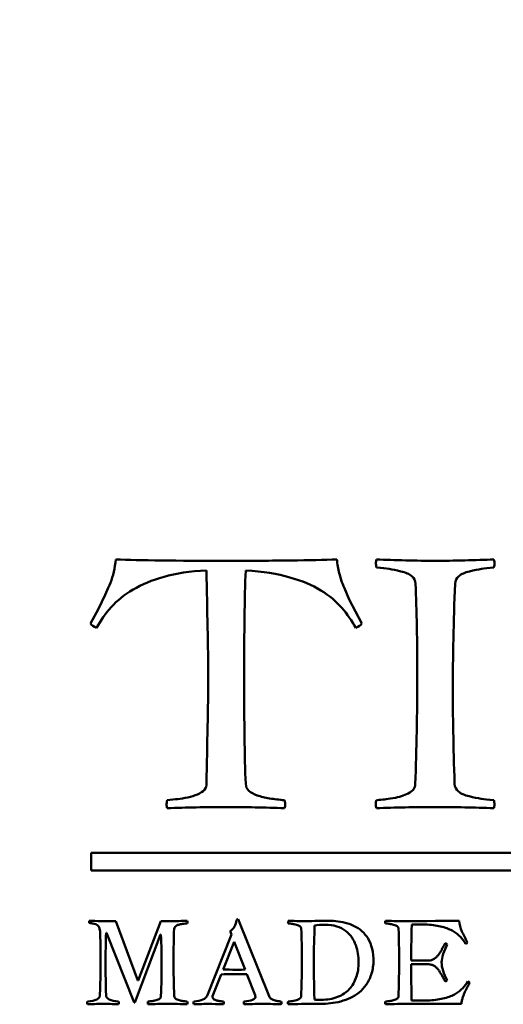
# Model space of a CAD drawing. Units: millimetres. Extents: x -234 to 1152, y -299 to 300.
# Drawn here: x 958 to 961, y 248 to 254 of the extents above; entities that cross this region are included whole.
import ezdxf

# ---------------------------------------------------------------- set-up
doc = ezdxf.new("R2010")
doc.units = ezdxf.units.MM
doc.header["$LTSCALE"] = 0.666667
doc.layers.add('Bemaßung (ISO)', color=7, linetype='Continuous', lineweight=25)
doc.layers.add('Sichtbar (ISO)', color=7, linetype='Continuous', lineweight=50)
doc.styles.add('Katalog 2010 - Zeichnung', font='plantc.ttf')
doc.dimstyles.new('Homepage', dxfattribs={"dimscale": 0.666667, "dimtxt": 5, "dimasz": 4, "dimexe": 3.175, "dimexo": 0.8, "dimgap": 0.8, "dimtad": 0, "dimtih": 1, "dimtoh": 1, "dimrnd": 1e-08, "dimtxsty": 'Katalog 2010 - Zeichnung', "dimblk": 'Filled-2', "dimcen": 0.09, "dimdle": 10, "dimclrd": 256, "dimclre": 256, "dimclrt": 256, "dimazin": 2, "dimtfac": 0.5, "dimtofl": 0, "dimtmove": 0, "dimatfit": 3, "dimfxl": 1, "dimtolj": 1, "dimlwd": 30, "dimlwe": 30, "dimarcsym": 0})

# ---------------------------------------------------------------- blocks, each defined once
blk = doc.blocks.new('Filled-2')
at = {"color": 0}
for p, q in [((0, 0), (-1, 0.225)), ((-1, 0.225), (-1, -0.225)), ((-1, 0), (0, 0)), ((-1, -0.225), (0, 0))]:
    blk.add_line(p, q, dxfattribs=at)
at = {"color": 0, "flags": 128}
blk.add_lwpolyline([(-1, -0.225), (0, 0), (-1, 0.225), (-1, -0.225)], dxfattribs=at)
at = {"color": 0}
blk.add_solid([(-1, -0.225), (0, 0), (-1, 0.225), (-1, -0.225)], dxfattribs=at)
blk = doc.blocks.new('*D81')
at = {"layer": 'Bemaßung (ISO)', "lineweight": 30}
for p, q in [((808.7966, 249.4582), (808.7966, 297.0416)), ((983.3496, 249.4582), (983.3496, 297.0416)), ((811.4632, 294.9249), (891.2565, 294.9249)), ((980.6829, 294.9249), (900.8896, 294.9249))]:
    blk.add_line(p, q, dxfattribs=at)
at = {"layer": 'Defpoints', "color": 0}
for p in [(808.7966, 294.9249), (808.7966, 248.9249), (983.3496, 248.9249)]:
    blk.add_point(p, dxfattribs=at)
at = {"layer": 'Bemaßung (ISO)', "lineweight": 30, "xscale": 2.666666666666666, "yscale": 2.666666666666666, "zscale": 2.666666666666666, "rotation": 180}
blk.add_blockref('Filled-2', (808.7966, 294.9249), dxfattribs=at)
at = {"layer": 'Bemaßung (ISO)', "lineweight": 30, "xscale": 2.666666666666666, "yscale": 2.666666666666666, "zscale": 2.666666666666666}
blk.add_blockref('Filled-2', (983.3496, 294.9249), dxfattribs=at)
at = {"layer": 'Bemaßung (ISO)', "lineweight": 35, "insert": (896.0731, 294.9249), "char_height": 3.33333, "attachment_point": 5, "style": 'Katalog 2010 - Zeichnung'}
blk.add_mtext('\\A1; 350', dxfattribs=at)

msp = doc.modelspace()

# ---------------------------------------------------------------- linework, layer by layer
at = {"layer": 'Sichtbar (ISO)'}
for p, q in [((959.821, 250.40053), (959.7935, 250.46428)), ((959.891, 250.26553), (959.821, 250.40053)), ((958.40975, 250.34678), (958.366, 250.26553)), ((958.42975, 250.38678), (958.40975, 250.34678)), ((959.01725, 249.36178), (959.01725, 249.35678)), ((958.8435, 249.27553), (958.79725, 249.27053)), ((965.36946, 248.9749), (958.36946, 248.9749)), ((958.36946, 248.9749), (958.36946, 248.8749)), ((958.36946, 248.8749), (965.36946, 248.8749)), ((958.63181, 248.25598), (958.50844, 248.5896)), ((958.76148, 248.5896), (958.63307, 248.25598)), ((958.79799, 248.5896), (958.76148, 248.5896)), ((959.37039, 248.1666), (959.19623, 248.60135)), ((959.62553, 248.54638), (959.62553, 248.56526)), ((960.17274, 248.5703), (960.26045, 248.5703)), ((958.45263, 248.5233), (958.45598, 248.5233)), ((958.45598, 248.5233), (958.61083, 248.13219)), ((958.61419, 248.13219), (958.75939, 248.51532)), ((958.75939, 248.51532), (958.7619, 248.51532)), ((959.15763, 248.5149), (959.02082, 248.16954)), ((959.15091, 248.53337), (959.15763, 248.5149)), ((959.11231, 248.31767), (959.17315, 248.47378)), ((959.17315, 248.47378), (959.17441, 248.47378)), ((959.17441, 248.47378), (959.23484, 248.31725)), ((960.25919, 248.36761), (960.16855, 248.36761)), ((960.16855, 248.34788), (960.25919, 248.34788)), ((959.0523, 248.1666), (959.10098, 248.29039)), ((959.24533, 248.29081), (959.29149, 248.17247)), ((958.63307, 248.25598), (958.63181, 248.25598)), ((958.61083, 248.13219), (958.61419, 248.13219)), ((959.0523, 248.16282), (959.0523, 248.1666)), ((960.27346, 248.14352), (960.1719, 248.14352)), ((960.1719, 248.12421), (960.45139, 248.12421))]:
    msp.add_line(p, q, dxfattribs=at)
for points, knots in [([(958.50725, 250.62553), (958.50475, 250.60136), (958.501, 250.57824), (958.491, 250.53407), (958.48475, 250.51345), (958.46975, 250.47511), (958.46183, 250.45678), (958.44517, 250.42178), (958.43725, 250.40428), (958.42975, 250.38678)], [-0.071535922, -0.071535922, -0.071535922, -0.071535922, -0.053651942, -0.053651942, -0.035767961, -0.035767961, -0.017883981, -0.017883981, 0, 0, 0, 0]), ([(959.751, 250.62553), (959.681, 250.62303), (959.59433, 250.62115), (959.38767, 250.61865), (959.26642, 250.61803), (959.12725, 250.61803)], [-0.11844638, -0.11844638, -0.11844638, -0.11844638, -0.05922319, -0.05922319, 0, 0, 0, 0]), ([(959.7935, 250.46428), (959.78017, 250.49511), (959.77058, 250.52303), (959.75892, 250.57303), (959.75433, 250.59886), (959.751, 250.62553)], [-0.033132738, -0.033132738, -0.033132738, -0.033132738, -0.016566369, -0.016566369, 0, 0, 0, 0]), ([(960.63475, 250.62553), (960.53777, 250.62211), (960.4039, 250.61803), (960.30475, 250.61803), (960.20561, 250.61803), (960.07173, 250.62211), (959.97475, 250.62553)], [-0.1164505, -0.1164505, -0.1164505, -0.1164505, -0.05822525, -0.05822525, -0.05822525, 0, 0, 0, 0]), ([(958.39975, 250.24053), (958.42142, 250.28136), (958.44871, 250.32032), (958.51454, 250.39449), (958.55558, 250.4274), (958.65392, 250.4849), (958.71204, 250.50886), (958.84621, 250.5472), (958.92558, 250.55928), (959.01725, 250.56428)], [-0.089268355, -0.089268355, -0.089268355, -0.089268355, -0.066951267, -0.066951267, -0.044634178, -0.044634178, -0.022317089, -0.022317089, 0, 0, 0, 0]), ([(959.01725, 250.56428), (959.01975, 250.44845), (959.02204, 250.34074), (959.02621, 250.14157), (959.02725, 250.04928), (959.02725, 249.96428)], [-0.12609815, -0.12609815, -0.12609815, -0.12609815, -0.06304908, -0.06304908, 0, 0, 0, 0]), ([(959.22975, 249.96428), (959.22975, 250.08595), (959.23038, 250.19657), (959.23288, 250.39574), (959.23517, 250.48511), (959.2385, 250.56428)], [-0.10402767, -0.10402767, -0.10402767, -0.10402767, -0.05201383, -0.05201383, 0, 0, 0, 0]), ([(959.2385, 250.56428), (959.33517, 250.55761), (959.41788, 250.54449), (959.55538, 250.50532), (959.6135, 250.48095), (959.7085, 250.42261), (959.74767, 250.3899), (959.80933, 250.3174), (959.83558, 250.2797), (959.85725, 250.24053)], [-0.10777406, -0.10777406, -0.10777406, -0.10777406, -0.08083055, -0.08083055, -0.05388703, -0.05388703, -0.02694352, -0.02694352, 0, 0, 0, 0]), ([(959.97475, 250.58053), (960.00392, 250.57803), (960.02746, 250.57532), (960.06329, 250.56949), (960.08538, 250.5649), (960.13788, 250.5524), (960.15808, 250.54345), (960.18642, 250.52011), (960.1935, 250.50595), (960.1935, 250.48928)], [-0.060823738, -0.060823738, -0.060823738, -0.060823738, -0.045617803, -0.045617803, -0.030411869, -0.030411869, -0.015205934, -0.015205934, 0, 0, 0, 0]), ([(960.416, 250.48928), (960.41683, 250.50595), (960.42413, 250.52011), (960.45163, 250.54345), (960.47163, 250.5524), (960.52413, 250.5649), (960.54621, 250.56949), (960.58204, 250.57532), (960.60558, 250.57803), (960.63475, 250.58053)], [-0.052745395, -0.052745395, -0.052745395, -0.052745395, -0.039559046, -0.039559046, -0.026372698, -0.026372698, -0.013186349, -0.013186349, 0, 0, 0, 0]), ([(959.02725, 249.96428), (959.02725, 249.87761), (959.02621, 249.78449), (959.02204, 249.58532), (959.01975, 249.47761), (959.01725, 249.36178)], [-0.41532145, -0.41532145, -0.41532145, -0.41532145, -0.20766072, -0.20766072, 0, 0, 0, 0]), ([(959.2385, 249.36178), (959.23517, 249.44095), (959.23288, 249.53032), (959.23038, 249.72949), (959.22975, 249.84095), (959.22975, 249.96428)], [-0.14757229, -0.14757229, -0.14757229, -0.14757229, -0.07378614, -0.07378614, 0, 0, 0, 0]), ([(960.2035, 249.95928), (960.2035, 249.85927), (960.20257, 249.75927), (960.19882, 249.56009), (960.19602, 249.46092), (960.19225, 249.36178)], [-0.11952955, -0.11952955, -0.11952955, -0.11952955, -0.0595255, -0.0595255, 0, 0, 0, 0]), ([(959.01725, 249.35678), (959.01725, 249.34261), (959.01121, 249.33095), (958.98704, 249.31261), (958.97225, 249.3047), (958.93725, 249.29136), (958.9185, 249.28636), (958.8785, 249.2797), (958.86017, 249.2772), (958.8435, 249.27553)], [-0.030548227, -0.030548227, -0.030548227, -0.030548227, -0.02291117, -0.02291117, -0.015274114, -0.015274114, -0.007637057, -0.007637057, 0, 0, 0, 0]), ([(959.45725, 249.27053), (959.42725, 249.27303), (959.39913, 249.27636), (959.34663, 249.2847), (959.3235, 249.29032), (959.2835, 249.30449), (959.26788, 249.31324), (959.24538, 249.33407), (959.23933, 249.34678), (959.2385, 249.36178)], [-0.026331395, -0.026331395, -0.026331395, -0.026331395, -0.019748546, -0.019748546, -0.013165697, -0.013165697, -0.006582849, -0.006582849, 0, 0, 0, 0]), ([(960.19225, 249.36178), (960.19225, 249.35011), (960.18892, 249.3399), (960.17558, 249.3224), (960.16558, 249.3149), (960.13892, 249.3024), (960.12621, 249.2972), (960.10204, 249.28886), (960.086, 249.28511), (960.046, 249.27845), (960.03017, 249.27615), (960.00683, 249.27365), (959.99183, 249.2722), (959.9735, 249.27053)], [-0.08889154, -0.08889154, -0.08889154, -0.08889154, -0.074076283, -0.074076283, -0.059261026, -0.059261026, -0.04444577, -0.04444577, -0.029630513, -0.029630513, -0.014815257, -0.014815257, 0, 0, 0, 0]), ([(960.6335, 249.27053), (960.60433, 249.27303), (960.58058, 249.27574), (960.54392, 249.28157), (960.52163, 249.28615), (960.46913, 249.29865), (960.44913, 249.30761), (960.42163, 249.33095), (960.41433, 249.34511), (960.4135, 249.36178)], [-0.034655252, -0.034655252, -0.034655252, -0.034655252, -0.025991439, -0.025991439, -0.017327626, -0.017327626, -0.008663813, -0.008663813, 0, 0, 0, 0]), ([(958.35821, 248.57995), (958.36716, 248.57855), (958.37415, 248.57743), (958.38423, 248.57575), (958.3894, 248.57428), (958.40003, 248.57009), (958.40395, 248.56778), (958.40898, 248.56274), (958.41143, 248.55924), (958.41619, 248.55029), (958.4178, 248.54505), (958.41948, 248.53302), (958.41989, 248.52553), (958.41989, 248.51658)], [-0.13954821, -0.13954821, -0.13954821, -0.13954821, -0.11629018, -0.11629018, -0.09303214, -0.09303214, -0.06977411, -0.06977411, -0.04651607, -0.04651607, -0.02325804, -0.02325804, 0, 0, 0, 0]), ([(958.83576, 248.54638), (958.83576, 248.55085), (958.83758, 248.55484), (958.84485, 248.56183), (958.84898, 248.56463), (958.85821, 248.56883), (958.86444, 248.57057), (958.8801, 248.57337), (958.88633, 248.57442), (958.89556, 248.57582), (958.90178, 248.57645), (958.90962, 248.57701)], [-0.026078999, -0.026078999, -0.026078999, -0.026078999, -0.020863199, -0.020863199, -0.0156474, -0.0156474, -0.0104316, -0.0104316, -0.0052158, -0.0052158, 0, 0, 0, 0]), ([(959.18616, 248.59673), (959.1842, 248.58135), (959.18085, 248.56897), (959.17134, 248.55022), (959.16294, 248.54148), (959.15091, 248.53337)], [-0.0095445184, -0.0095445184, -0.0095445184, -0.0095445184, -0.0047722592, -0.0047722592, 0, 0, 0, 0]), ([(959.47739, 248.57701), (959.48719, 248.57617), (959.49509, 248.57526), (959.50712, 248.5733), (959.51453, 248.57176), (959.53216, 248.56757), (959.53894, 248.56456), (959.54845, 248.55673), (959.55083, 248.55197), (959.55083, 248.54638)], [-0.020419397, -0.020419397, -0.020419397, -0.020419397, -0.015314548, -0.015314548, -0.010209698, -0.010209698, -0.005104849, -0.005104849, 0, 0, 0, 0]), ([(959.68512, 248.56946), (959.7089, 248.56946), (959.73058, 248.56645), (959.76975, 248.55442), (959.78632, 248.54603), (959.81346, 248.52448), (959.82507, 248.51231), (959.84437, 248.48518), (959.852, 248.47035), (959.86319, 248.43818), (959.86724, 248.42237), (959.87228, 248.39132), (959.87354, 248.37558), (959.87354, 248.35963)], [-0.26881978, -0.26881978, -0.26881978, -0.26881978, -0.22401648, -0.22401648, -0.17921319, -0.17921319, -0.13440989, -0.13440989, -0.08960659, -0.08960659, -0.0448033, -0.0448033, 0, 0, 0, 0]), ([(959.95747, 248.35963), (959.95747, 248.38677), (959.95474, 248.41153), (959.94383, 248.45629), (959.93641, 248.47539), (959.91767, 248.507), (959.90613, 248.52099), (959.87871, 248.54533), (959.86431, 248.55505), (959.83409, 248.5696), (959.81724, 248.57554), (959.78003, 248.58477), (959.76205, 248.58792), (959.72736, 248.59128), (959.70876, 248.59212), (959.68889, 248.59212)], [-0.09927645, -0.09927645, -0.09927645, -0.09927645, -0.0850941, -0.0850941, -0.07091175, -0.07091175, -0.0567294, -0.0567294, -0.04254705, -0.04254705, -0.0283647, -0.0283647, -0.01418235, -0.01418235, 0, 0, 0, 0]), ([(960.02461, 248.57701), (960.0344, 248.57617), (960.0423, 248.57526), (960.05433, 248.5733), (960.06175, 248.57176), (960.07937, 248.56757), (960.08616, 248.56456), (960.09567, 248.55673), (960.09805, 248.55197), (960.09805, 248.54638)], [-0.020419397, -0.020419397, -0.020419397, -0.020419397, -0.015314548, -0.015314548, -0.010209698, -0.010209698, -0.005104849, -0.005104849, 0, 0, 0, 0]), ([(960.26045, 248.5703), (960.29178, 248.56806), (960.31976, 248.56379), (960.369, 248.5512), (960.38949, 248.54309), (960.42222, 248.52323), (960.43579, 248.51259), (960.45733, 248.48993), (960.46663, 248.47713), (960.47447, 248.46287)], [-0.16415278, -0.16415278, -0.16415278, -0.16415278, -0.12311458, -0.12311458, -0.08207639, -0.08207639, -0.04103819, -0.04103819, 0, 0, 0, 0]), ([(960.48538, 248.47126), (960.47307, 248.4928), (960.46286, 248.51308), (960.44663, 248.55113), (960.44117, 248.57113), (960.43838, 248.59212)], [-0.065398664, -0.065398664, -0.065398664, -0.065398664, -0.032699332, -0.032699332, 0, 0, 0, 0]), ([(960.36032, 248.4658), (960.35809, 248.46217), (960.35501, 248.4565), (960.34717, 248.44111), (960.34431, 248.43545), (960.34067, 248.42818), (960.33794, 248.42321), (960.33067, 248.41062), (960.32759, 248.40593), (960.32256, 248.39978), (960.31934, 248.39593), (960.3115, 248.3867), (960.30773, 248.38327), (960.30045, 248.3788), (960.29633, 248.37649), (960.2871, 248.37173), (960.28206, 248.37006), (960.27115, 248.3681), (960.26534, 248.36761), (960.25919, 248.36761)], [-0.25221202, -0.25221202, -0.25221202, -0.25221202, -0.22418846, -0.22418846, -0.19616491, -0.19616491, -0.16814135, -0.16814135, -0.14011779, -0.14011779, -0.11209423, -0.11209423, -0.08407067, -0.08407067, -0.05604712, -0.05604712, -0.02802356, -0.02802356, 0, 0, 0, 0]), ([(960.3406, 248.35796), (960.3406, 248.37055), (960.34368, 248.38635), (960.35599, 248.4244), (960.36354, 248.44188), (960.37249, 248.45783)], [-0.027357279, -0.027357279, -0.027357279, -0.027357279, -0.01367864, -0.01367864, 0, 0, 0, 0]), ([(958.42199, 248.36845), (958.42199, 248.33603), (958.42167, 248.30361), (958.42041, 248.23828), (958.41947, 248.20537), (958.41822, 248.17247)], [-0.039202546, -0.039202546, -0.039202546, -0.039202546, -0.019751713, -0.019751713, 0, 0, 0, 0]), ([(959.55419, 248.36845), (959.55419, 248.33501), (959.55388, 248.30157), (959.55263, 248.2347), (959.55168, 248.20127), (959.55041, 248.16786)], [0, 0, 0, 0, 0.020063854, 0.020063854, 0.040127774, 0.040127774, 0.040127774, 0.040127774]), ([(959.65784, 248.12421), (959.6777, 248.12421), (959.69687, 248.12526), (959.7338, 248.12946), (959.75289, 248.1331), (959.79234, 248.14345), (959.81059, 248.14995), (959.84416, 248.16562), (959.86032, 248.17576), (959.89137, 248.20066), (959.9048, 248.21486), (959.92746, 248.24675), (959.93676, 248.26563), (959.95131, 248.30928), (959.95579, 248.33334), (959.95747, 248.35963)], [-0.056085825, -0.056085825, -0.056085825, -0.056085825, -0.048073564, -0.048073564, -0.040061304, -0.040061304, -0.032049043, -0.032049043, -0.024036782, -0.024036782, -0.016024521, -0.016024521, -0.008012261, -0.008012261, 0, 0, 0, 0]), ([(959.87354, 248.35963), (959.87354, 248.3283), (959.86913, 248.29977), (959.85151, 248.24829), (959.8385, 248.22598), (959.80409, 248.18821), (959.78213, 248.17352), (959.72869, 248.15254), (959.69827, 248.1473), (959.66414, 248.1473)], [-0.10681908, -0.10681908, -0.10681908, -0.10681908, -0.08011431, -0.08011431, -0.05340954, -0.05340954, -0.02670477, -0.02670477, 0, 0, 0, 0]), ([(960.1014, 248.36845), (960.1014, 248.33501), (960.10109, 248.30157), (960.09984, 248.2347), (960.0989, 248.20127), (960.09763, 248.16786)], [0, 0, 0, 0, 0.020063854, 0.020063854, 0.040127774, 0.040127774, 0.040127774, 0.040127774]), ([(960.25919, 248.34788), (960.26618, 248.34788), (960.27269, 248.34711), (960.28472, 248.34404), (960.2901, 248.34215), (960.29961, 248.33767), (960.30437, 248.33432), (960.31388, 248.32536), (960.3178, 248.32131), (960.32395, 248.31403), (960.32745, 248.30893), (960.33528, 248.29578), (960.33843, 248.29039), (960.34319, 248.282), (960.34648, 248.27592), (960.35487, 248.25997), (960.35809, 248.25388), (960.36032, 248.24969)], [-0.031678308, -0.031678308, -0.031678308, -0.031678308, -0.027718519, -0.027718519, -0.023758731, -0.023758731, -0.019798942, -0.019798942, -0.015839154, -0.015839154, -0.011879365, -0.011879365, -0.007919577, -0.007919577, -0.003959788, -0.003959788, 0, 0, 0, 0]), ([(960.48748, 248.25095), (960.47992, 248.23668), (960.47069, 248.22388), (960.44887, 248.20122), (960.43523, 248.19059), (960.4025, 248.17073), (960.382, 248.16261), (960.33277, 248.15002), (960.30479, 248.14576), (960.27346, 248.14352)], [-0.10448329, -0.10448329, -0.10448329, -0.10448329, -0.07836247, -0.07836247, -0.05224165, -0.05224165, -0.02612082, -0.02612082, 0, 0, 0, 0]), ([(960.45139, 248.12421), (960.45223, 248.13065), (960.45334, 248.13701), (960.45614, 248.1496), (960.45796, 248.15604), (960.46244, 248.16919), (960.46439, 248.17464), (960.46775, 248.18331), (960.47034, 248.18905), (960.47733, 248.20332), (960.47985, 248.20828), (960.48293, 248.21388), (960.48594, 248.21933), (960.49489, 248.23556), (960.49755, 248.24074), (960.49839, 248.24297)], [-0.0090747224, -0.0090747224, -0.0090747224, -0.0090747224, -0.0077783335, -0.0077783335, -0.0064819445, -0.0064819445, -0.0051855556, -0.0051855556, -0.0038891667, -0.0038891667, -0.0025927778, -0.0025927778, -0.0012963889, -0.0012963889, 0, 0, 0, 0]), ([(959.29149, 248.17247), (959.29191, 248.17067), (959.29223, 248.16885), (959.29265, 248.16521), (959.29275, 248.16339), (959.29275, 248.16156)], [-0.0022035753, -0.0022035753, -0.0022035753, -0.0022035753, -0.001094676, -0.001094676, 0, 0, 0, 0]), ([(958.52355, 248.12212), (958.52467, 248.12435), (958.52523, 248.12652), (958.52523, 248.13072), (958.52467, 248.13359), (958.52355, 248.13722)], [-0.0041925989, -0.0041925989, -0.0041925989, -0.0041925989, -0.0020962994, -0.0020962994, 0, 0, 0, 0]), ([(958.7619, 248.16786), (958.7619, 248.16226), (958.75953, 248.15751), (958.75001, 248.14967), (958.74323, 248.14667), (958.7256, 248.14247), (958.71819, 248.14093), (958.70616, 248.13897), (958.69826, 248.13806), (958.68847, 248.13722)], [-0.021164826, -0.021164826, -0.021164826, -0.021164826, -0.015873619, -0.015873619, -0.010582413, -0.010582413, -0.005291206, -0.005291206, 0, 0, 0, 0]), ([(958.91004, 248.13722), (958.90025, 248.13806), (958.89234, 248.13897), (958.88031, 248.14093), (958.8729, 248.14247), (958.85527, 248.14667), (958.84856, 248.14967), (958.83933, 248.15751), (958.83688, 248.16226), (958.8366, 248.16786)], [-0.011841725, -0.011841725, -0.011841725, -0.011841725, -0.008881294, -0.008881294, -0.005920863, -0.005920863, -0.002960431, -0.002960431, 0, 0, 0, 0]), ([(959.11398, 248.13722), (959.11231, 248.1375), (959.10944, 248.13785), (959.10132, 248.13869), (959.09825, 248.13904), (959.09405, 248.1396), (959.09104, 248.14009), (959.08321, 248.14149), (959.08013, 248.14205), (959.07566, 248.14289), (959.073, 248.14359), (959.06684, 248.14555), (959.06447, 248.1466), (959.06111, 248.14883), (959.05936, 248.15009), (959.05572, 248.15289), (959.05439, 248.15457), (959.05272, 248.15849), (959.0523, 248.16058), (959.0523, 248.16282)], [-0.01417927, -0.01417927, -0.01417927, -0.01417927, -0.012603795, -0.012603795, -0.011028321, -0.011028321, -0.009452846, -0.009452846, -0.007877372, -0.007877372, -0.006301898, -0.006301898, -0.004726423, -0.004726423, -0.003150949, -0.003150949, -0.001575474, -0.001575474, 0, 0, 0, 0]), ([(959.43795, 248.13722), (959.43012, 248.13806), (959.42354, 248.13897), (959.41291, 248.14093), (959.40655, 248.1424), (959.39172, 248.14632), (959.38556, 248.14918), (959.37577, 248.15674), (959.37234, 248.16128), (959.37039, 248.1666)], [-0.011724975, -0.011724975, -0.011724975, -0.011724975, -0.008793732, -0.008793732, -0.005862488, -0.005862488, -0.002931244, -0.002931244, 0, 0, 0, 0]), ([(959.55041, 248.16786), (959.55041, 248.16394), (959.54929, 248.16051), (959.54482, 248.15464), (959.54146, 248.15212), (959.53251, 248.14792), (959.52824, 248.14618), (959.52013, 248.14338), (959.51474, 248.14212), (959.50131, 248.13988), (959.496, 248.13911), (959.48817, 248.13827), (959.48313, 248.13778), (959.47698, 248.13722)], [-0.029842159, -0.029842159, -0.029842159, -0.029842159, -0.024868465, -0.024868465, -0.019894772, -0.019894772, -0.014921079, -0.014921079, -0.009947386, -0.009947386, -0.004973693, -0.004973693, 0, 0, 0, 0]), ([(960.09763, 248.16786), (960.09735, 248.16226), (960.0949, 248.15751), (960.08567, 248.14967), (960.07895, 248.14667), (960.06133, 248.14247), (960.05391, 248.14093), (960.04188, 248.13897), (960.03398, 248.13806), (960.02419, 248.13722)], [-0.017707382, -0.017707382, -0.017707382, -0.017707382, -0.013280536, -0.013280536, -0.008853691, -0.008853691, -0.004426845, -0.004426845, 0, 0, 0, 0])]:
    msp.add_open_spline(points, degree=3, knots=knots, dxfattribs=at)
for points in [[(959.12725, 250.61803), (958.85058, 250.61803), (958.64392, 250.62053), (958.50725, 250.62553)], [(959.97475, 250.62553), (959.97225, 250.61803), (959.971, 250.61095), (959.971, 250.60428)], [(960.6385, 250.60428), (960.6385, 250.60845), (960.63725, 250.61553), (960.63475, 250.62553)], [(959.971, 250.60428), (959.971, 250.60011), (959.97225, 250.5922), (959.97475, 250.58053)], [(960.63475, 250.58053), (960.63725, 250.5897), (960.6385, 250.59761), (960.6385, 250.60428)], [(960.1935, 250.48928), (960.20017, 250.34095), (960.2035, 250.16428), (960.2035, 249.95928)], [(960.4035, 249.88928), (960.4035, 250.07428), (960.40767, 250.27428), (960.416, 250.48928)], [(958.366, 250.26553), (958.371, 250.25553), (958.38225, 250.2472), (958.39975, 250.24053)], [(959.85725, 250.24053), (959.87558, 250.2472), (959.88683, 250.25553), (959.891, 250.26553)], [(960.4135, 249.36178), (960.40683, 249.57845), (960.4035, 249.75428), (960.4035, 249.88928)], [(958.79725, 249.27053), (958.79475, 249.2597), (958.7935, 249.25136), (958.7935, 249.24553)], [(958.7935, 249.24553), (958.7935, 249.2397), (958.79475, 249.23303), (958.79725, 249.22553)], [(958.79725, 249.22553), (958.90475, 249.2297), (959.01475, 249.23178), (959.12725, 249.23178)], [(959.12725, 249.23178), (959.23723, 249.23178), (959.34735, 249.22986), (959.45725, 249.22553)], [(959.461, 249.24553), (959.461, 249.25136), (959.45975, 249.2597), (959.45725, 249.27053)], [(959.45725, 249.22553), (959.45975, 249.23303), (959.461, 249.2397), (959.461, 249.24553)], [(959.9735, 249.27053), (959.971, 249.26386), (959.96975, 249.25553), (959.96975, 249.24553)], [(959.96975, 249.24553), (959.96975, 249.24053), (959.971, 249.23386), (959.9735, 249.22553)], [(959.9735, 249.22553), (960.07933, 249.2297), (960.18933, 249.23178), (960.3035, 249.23178)], [(960.3035, 249.23178), (960.416, 249.23178), (960.526, 249.2297), (960.6335, 249.22553)], [(960.63725, 249.24553), (960.63725, 249.2547), (960.636, 249.26303), (960.6335, 249.27053)], [(960.6335, 249.22553), (960.636, 249.23386), (960.63725, 249.24053), (960.63725, 249.24553)], [(958.35821, 248.59212), (958.35737, 248.59044), (958.35695, 248.58834), (958.35695, 248.58582)], [(958.35695, 248.58582), (958.35695, 248.58358), (958.35737, 248.58163), (958.35821, 248.57995)], [(958.50844, 248.5896), (958.44801, 248.5896), (958.39793, 248.59044), (958.35821, 248.59212)], [(958.90962, 248.59212), (958.8615, 248.59044), (958.82429, 248.5896), (958.79799, 248.5896)], [(958.91088, 248.58498), (958.91088, 248.58638), (958.91046, 248.58876), (958.90962, 248.59212)], [(958.90962, 248.57701), (958.91046, 248.58093), (958.91088, 248.58358), (958.91088, 248.58498)], [(959.19623, 248.60135), (959.1926, 248.60079), (959.18924, 248.59925), (959.18616, 248.59673)], [(959.47739, 248.59212), (959.47656, 248.58876), (959.47614, 248.58638), (959.47614, 248.58498)], [(959.47614, 248.58498), (959.47614, 248.58358), (959.47656, 248.58093), (959.47739, 248.57701)], [(959.59154, 248.5896), (959.563, 248.5896), (959.52495, 248.59044), (959.47739, 248.59212)], [(959.68889, 248.59212), (959.67687, 248.59212), (959.64441, 248.59128), (959.59154, 248.5896)], [(959.62553, 248.56526), (959.64343, 248.56806), (959.6633, 248.56946), (959.68512, 248.56946)], [(960.02461, 248.59212), (960.02377, 248.58876), (960.02335, 248.58638), (960.02335, 248.58498)], [(960.02335, 248.58498), (960.02335, 248.58358), (960.02377, 248.58093), (960.02461, 248.57701)], [(960.13623, 248.5896), (960.10938, 248.5896), (960.07217, 248.59044), (960.02461, 248.59212)], [(960.43838, 248.59212), (960.41879, 248.59156), (960.31808, 248.59072), (960.13623, 248.5896)], [(960.16855, 248.36761), (960.16855, 248.41293), (960.16995, 248.48049), (960.17274, 248.5703)], [(958.41989, 248.51658), (958.42129, 248.46427), (958.42199, 248.41489), (958.42199, 248.36845)], [(958.45011, 248.34495), (958.45011, 248.41209), (958.45095, 248.47154), (958.45263, 248.5233)], [(958.7619, 248.51532), (958.76414, 248.45182), (958.76526, 248.39502), (958.76526, 248.34495)], [(958.8324, 248.36845), (958.8324, 248.43727), (958.83352, 248.49658), (958.83576, 248.54638)], [(959.55083, 248.54638), (959.55307, 248.49658), (959.55419, 248.43727), (959.55419, 248.36845)], [(959.62133, 248.34537), (959.62133, 248.40747), (959.62273, 248.47448), (959.62553, 248.54638)], [(960.09805, 248.54638), (960.10069, 248.48756), (960.1014, 248.42727), (960.1014, 248.36845)], [(960.37249, 248.45783), (960.37109, 248.46063), (960.36704, 248.46329), (960.36032, 248.4658)], [(960.47447, 248.46287), (960.48006, 248.46482), (960.4837, 248.46762), (960.48538, 248.47126)], [(958.45305, 248.17247), (958.45109, 248.23822), (958.45011, 248.29571), (958.45011, 248.34495)], [(958.76526, 248.34495), (958.76526, 248.29319), (958.76414, 248.23416), (958.7619, 248.16786)], [(958.8366, 248.16786), (958.8338, 248.23192), (958.8324, 248.29879), (958.8324, 248.36845)], [(959.62469, 248.14813), (959.62245, 248.24521), (959.62133, 248.31096), (959.62133, 248.34537)], [(960.1719, 248.14352), (960.16967, 248.24591), (960.16855, 248.31403), (960.16855, 248.34788)], [(960.37249, 248.25808), (960.35123, 248.29445), (960.3406, 248.32774), (960.3406, 248.35796)], [(959.10098, 248.29039), (959.14825, 248.29123), (959.17749, 248.29165), (959.18868, 248.29165)], [(959.18868, 248.31641), (959.15763, 248.31641), (959.13217, 248.31683), (959.11231, 248.31767)], [(959.23484, 248.31725), (959.22365, 248.31669), (959.20826, 248.31641), (959.18868, 248.31641)], [(959.18868, 248.29165), (959.21246, 248.29165), (959.23134, 248.29137), (959.24533, 248.29081)], [(960.36032, 248.24969), (960.36676, 248.25193), (960.37081, 248.25472), (960.37249, 248.25808)], [(960.49839, 248.24297), (960.49671, 248.24633), (960.49307, 248.24899), (960.48748, 248.25095)], [(958.41822, 248.17247), (958.41822, 248.15345), (958.39472, 248.1417), (958.34772, 248.13722)], [(958.52355, 248.13722), (958.47711, 248.14142), (958.45361, 248.15317), (958.45305, 248.17247)], [(958.34772, 248.13722), (958.34688, 248.13499), (958.34646, 248.13219), (958.34646, 248.12883)], [(958.34646, 248.12883), (958.34646, 248.12659), (958.34688, 248.12435), (958.34772, 248.12212)], [(958.34772, 248.12212), (958.38772, 248.12352), (958.41626, 248.12421), (958.43332, 248.12421)], [(958.43332, 248.12421), (958.45962, 248.12421), (958.4897, 248.12352), (958.52355, 248.12212)], [(958.68847, 248.13722), (958.68763, 248.13499), (958.68721, 248.13219), (958.68721, 248.12883)], [(958.68721, 248.12883), (958.68721, 248.12715), (958.68763, 248.12491), (958.68847, 248.12212)], [(958.68847, 248.12212), (958.72428, 248.12352), (958.7612, 248.12421), (958.79925, 248.12421)], [(958.79925, 248.12421), (958.8373, 248.12421), (958.87423, 248.12352), (958.91004, 248.12212)], [(958.9113, 248.12883), (958.9113, 248.13107), (958.91088, 248.13387), (958.91004, 248.13722)], [(958.91004, 248.12212), (958.91088, 248.12491), (958.9113, 248.12715), (958.9113, 248.12883)], [(958.94571, 248.13722), (958.94487, 248.13471), (958.94445, 248.13205), (958.94445, 248.12925)], [(958.94445, 248.12925), (958.94445, 248.12673), (958.94487, 248.12421), (958.94571, 248.1217)], [(959.02082, 248.16954), (959.01467, 248.15303), (958.98963, 248.14226), (958.94571, 248.13722)], [(958.94571, 248.1217), (958.99299, 248.12338), (959.02236, 248.12421), (959.03383, 248.12421)], [(959.03383, 248.12421), (959.04628, 248.12421), (959.08947, 248.12257), (959.11398, 248.1217)], [(959.11524, 248.12883), (959.11524, 248.13107), (959.11482, 248.13387), (959.11398, 248.13722)], [(959.11398, 248.1217), (959.11482, 248.12505), (959.11524, 248.12743), (959.11524, 248.12883)], [(959.22855, 248.13722), (959.22771, 248.13471), (959.22729, 248.13205), (959.22729, 248.12925)], [(959.22729, 248.12925), (959.22729, 248.12673), (959.22771, 248.12421), (959.22855, 248.1217)], [(959.29275, 248.16156), (959.29275, 248.15009), (959.27135, 248.14198), (959.22855, 248.13722)], [(959.22855, 248.1217), (959.27527, 248.12338), (959.3108, 248.12421), (959.33514, 248.12421)], [(959.33514, 248.12421), (959.35808, 248.12421), (959.39235, 248.12338), (959.43795, 248.1217)], [(959.43921, 248.12883), (959.43921, 248.13107), (959.43879, 248.13387), (959.43795, 248.13722)], [(959.43795, 248.1217), (959.43879, 248.12393), (959.43921, 248.12631), (959.43921, 248.12883)], [(959.47698, 248.13722), (959.47614, 248.13303), (959.47572, 248.13023), (959.47572, 248.12883)], [(959.47572, 248.12883), (959.47572, 248.12715), (959.47614, 248.12491), (959.47698, 248.12212)], [(959.47698, 248.12212), (959.5181, 248.12352), (959.57839, 248.12421), (959.65784, 248.12421)], [(959.66414, 248.1473), (959.64707, 248.1473), (959.63392, 248.14757), (959.62469, 248.14813)], [(960.02419, 248.13722), (960.02335, 248.13303), (960.02293, 248.13023), (960.02293, 248.12883)], [(960.02293, 248.12883), (960.02293, 248.12715), (960.02335, 248.12491), (960.02419, 248.12212)], [(960.02419, 248.12212), (960.06531, 248.12352), (960.11455, 248.12421), (960.1719, 248.12421)]]:
    msp.add_open_spline(points, degree=3, dxfattribs=at)

# ---------------------------------------------------------------- dimensions: what is measured, and where the dimension line sits
at = {"layer": 'Bemaßung (ISO)', "lineweight": 35}
dim = msp.add_linear_dim(base=(808.79655, 294.9249), p1=(983.34956, 248.9249), p2=(808.79655, 248.9249), angle=180, text=' 350', dimstyle='Homepage', override={"dimtih": 0, "dimtoh": 0, "dimdec": 0, "dimlfac": 2, "dimtp": 0, "dimtm": 0, "dimtdec": 0, "dimatfit": 1}, dxfattribs=at)
dim.commit()
dim.dimension.update_dxf_attribs({"geometry": '*D81', "text_midpoint": (896.07306, 294.9249), "dimtype": 160})

doc.saveas('drawing.dxf')
